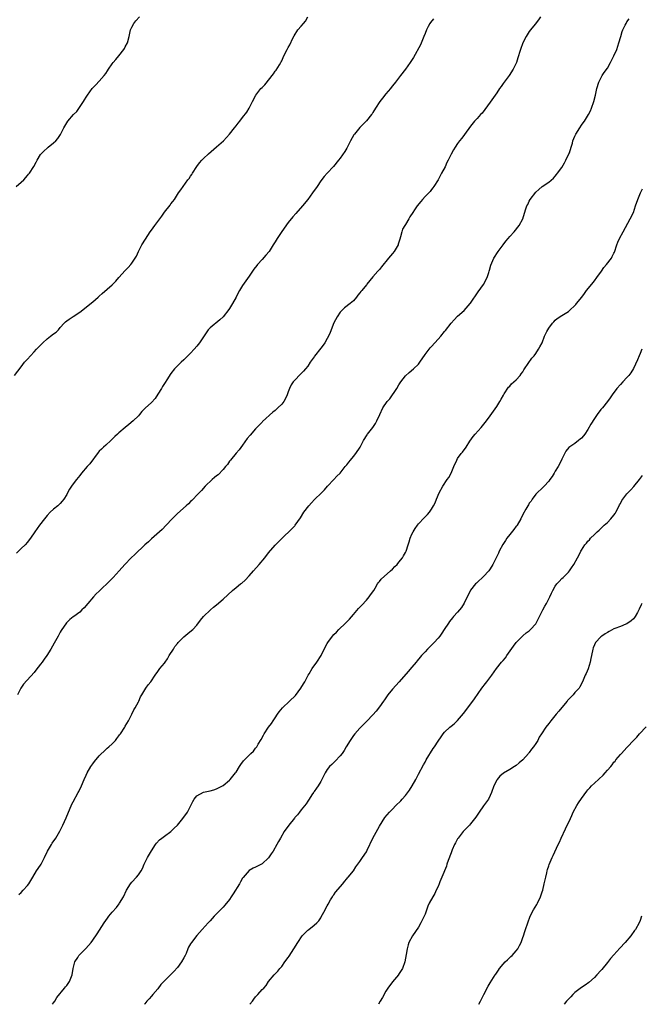
# Model space of a CAD drawing. Units: inches. Extents: x 2535000 to 2538000, y 1545000 to 1548000.
# Drawn here: x 2537373 to 2537563, y 1545000 to 1545302 of the extents above; entities that cross this region are included whole.
import ezdxf

# ---------------------------------------------------------------- set-up
doc = ezdxf.new("R2010")
doc.units = ezdxf.units.IN
doc.header["$MEASUREMENT"] = 0
doc.layers.add('LD25351545_10ft', color=53, linetype='Continuous')

msp = doc.modelspace()

# ---------------------------------------------------------------- linework, layer by layer
at = {"layer": 'LD25351545_10ft'}
for points, elevation in [([(2537371, 1545192.98), (2537373, 1545195.65), (2537374.09, 1545197), (2537375, 1545198), (2537375.86, 1545199), (2537377, 1545200.17), (2537377.71, 1545201), (2537378.36, 1545201.64), (2537379.64, 1545203), (2537381, 1545204.24), (2537382.07, 1545205), (2537383, 1545205.76), (2537383.73, 1545206.27), (2537384.46, 1545207), (2537385, 1545207.67), (2537386.19, 1545209), (2537386.61, 1545209.39), (2537387, 1545209.72), (2537387.73, 1545210.27), (2537389, 1545211.04), (2537391, 1545212.4), (2537392.49, 1545213.51), (2537393.57, 1545214.43), (2537395, 1545215.53), (2537396.62, 1545217), (2537397, 1545217.29), (2537397.89, 1545218.11), (2537401, 1545220.78), (2537402.08, 1545221.92), (2537403.01, 1545222.99), (2537405, 1545225.22), (2537405.9, 1545226.1), (2537406.74, 1545227), (2537407, 1545227.38), (2537408.04, 1545229), (2537408.39, 1545229.61), (2537409, 1545231), (2537410.08, 1545233), (2537411.19, 1545234.8), (2537412.61, 1545237), (2537413, 1545237.56), (2537414.06, 1545239), (2537415.57, 1545241), (2537416.18, 1545241.82), (2537417, 1545243.03), (2537418.74, 1545245.26), (2537419, 1545245.62), (2537419.62, 1545246.38), (2537420.05, 1545247), (2537421.35, 1545249), (2537422.05, 1545249.95), (2537422.71, 1545251), (2537424.22, 1545253), (2537424.57, 1545253.43), (2537425, 1545254.11), (2537425.4, 1545254.6), (2537425.61, 1545255), (2537427, 1545257.08), (2537427.82, 1545258.18), (2537428.5, 1545259), (2537429, 1545259.55), (2537430.53, 1545261), (2537433, 1545263.08), (2537435.09, 1545265), (2537436.03, 1545265.97), (2537436.94, 1545267), (2537438.54, 1545269), (2537439, 1545269.6), (2537439.64, 1545270.36), (2537440.12, 1545271), (2537441, 1545272.09), (2537442.27, 1545273.73), (2537443.01, 1545274.99), (2537444.04, 1545277), (2537445.08, 1545279), (2537446.64, 1545281), (2537447, 1545281.38), (2537447.84, 1545282.16), (2537450.5, 1545285.5), (2537451, 1545286.32), (2537451.31, 1545286.69), (2537452.29, 1545288.29), (2537452.75, 1545289), (2537452.84, 1545289.16), (2537453, 1545289.54), (2537453.49, 1545290.51), (2537453.71, 1545291), (2537454.69, 1545293), (2537455, 1545293.59), (2537455.54, 1545294.46), (2537456.44, 1545296.44), (2537456.81, 1545297.19), (2537457.93, 1545299), (2537459, 1545300.12), (2537459.73, 1545301), (2537460.28, 1545301.72), (2537461.08, 1545303)], 8030), ([(2537371.54, 1545251), (2537373, 1545252.25), (2537373.8, 1545253), (2537375, 1545254.33), (2537375.3, 1545254.7), (2537375.58, 1545255), (2537376.95, 1545257.05), (2537377.59, 1545258.41), (2537377.9, 1545259), (2537379, 1545260.78), (2537379.17, 1545261), (2537380.09, 1545261.91), (2537381, 1545262.72), (2537381.32, 1545263), (2537383, 1545264.33), (2537383.72, 1545265), (2537384.32, 1545265.68), (2537385.12, 1545266.88), (2537386.15, 1545269), (2537387, 1545270.45), (2537387.39, 1545271), (2537389.13, 1545273), (2537390.08, 1545273.92), (2537392.2, 1545277), (2537392.5, 1545277.5), (2537393, 1545278.41), (2537393.38, 1545279), (2537394.81, 1545281), (2537395, 1545281.24), (2537395.9, 1545282.1), (2537397, 1545283.27), (2537398.52, 1545285), (2537399, 1545285.67), (2537399.54, 1545286.46), (2537399.86, 1545287), (2537401, 1545288.6), (2537401.27, 1545289), (2537402.06, 1545289.94), (2537403, 1545291.08), (2537404.53, 1545293), (2537404.72, 1545293.29), (2537405, 1545293.79), (2537405.62, 1545295), (2537406.18, 1545297), (2537406.63, 1545299), (2537407, 1545299.87), (2537407.57, 1545301), (2537408.21, 1545301.79), (2537409.31, 1545303)], 8040), ([(2537499.56, 1545302.44), (2537498.7, 1545301.3), (2537498.52, 1545301), (2537498.02, 1545300.02), (2537497.45, 1545299), (2537497, 1545297.88), (2537496.68, 1545297), (2537495.6, 1545294.4), (2537493.46, 1545290.53), (2537492.68, 1545289.32), (2537492.46, 1545289), (2537491, 1545287), (2537489.48, 1545285), (2537487.93, 1545283), (2537487, 1545281.85), (2537486.65, 1545281.35), (2537486.37, 1545281), (2537485, 1545279.38), (2537483.97, 1545278.03), (2537483.12, 1545277), (2537481.81, 1545275), (2537481, 1545273.62), (2537480.76, 1545273.24), (2537480.58, 1545273), (2537479, 1545271.05), (2537476.97, 1545269.03), (2537475.35, 1545267), (2537475.2, 1545266.8), (2537474.17, 1545265), (2537473, 1545262.71), (2537472.36, 1545261.64), (2537471, 1545259.68), (2537470.49, 1545259), (2537468.92, 1545257.08), (2537467, 1545255.08), (2537466.01, 1545253.99), (2537465, 1545252.74), (2537463.85, 1545251), (2537462.49, 1545249), (2537461, 1545246.98), (2537459.37, 1545245), (2537457.32, 1545242.68), (2537456.39, 1545241.61), (2537455, 1545239.87), (2537453, 1545237.14), (2537451.6, 1545235), (2537451, 1545234.01), (2537450.42, 1545233), (2537449.14, 1545231), (2537448.16, 1545229.84), (2537447, 1545228.55), (2537445.57, 1545227), (2537445.33, 1545226.67), (2537444.45, 1545225.55), (2537444.05, 1545225), (2537443, 1545223.39), (2537442.04, 1545221.96), (2537441, 1545220.53), (2537440.04, 1545219), (2537439.65, 1545218.35), (2537439.01, 1545217), (2537437.94, 1545215), (2537437, 1545213.52), (2537436.78, 1545213.22), (2537435.06, 1545211), (2537433.98, 1545210.02), (2537431, 1545207.61), (2537430.48, 1545207), (2537429.43, 1545205.43), (2537429, 1545204.82), (2537427.81, 1545203), (2537427, 1545201.98), (2537426.13, 1545201), (2537425, 1545199.76), (2537423.62, 1545198.38), (2537423, 1545197.77), (2537422.15, 1545197), (2537421, 1545195.87), (2537420.14, 1545195), (2537419, 1545193.61), (2537418.74, 1545193.26), (2537417.9, 1545191.9), (2537417, 1545190.51), (2537416.42, 1545189.58), (2537416.11, 1545189), (2537415, 1545187.18), (2537414.12, 1545185.88), (2537413, 1545184.62), (2537411.09, 1545182.91), (2537411, 1545182.81), (2537410.09, 1545181.91), (2537409.36, 1545181), (2537409, 1545180.59), (2537407.46, 1545179), (2537406.1, 1545177.9), (2537405, 1545177.03), (2537403, 1545175.36), (2537402.59, 1545175), (2537401.81, 1545174.19), (2537400.78, 1545173.22), (2537400.51, 1545173), (2537399, 1545171.58), (2537398.32, 1545171), (2537397.65, 1545170.35), (2537397, 1545169.7), (2537396.67, 1545169.33), (2537394.11, 1545165.89), (2537393.26, 1545165), (2537391.52, 1545163), (2537391, 1545162.28), (2537389.99, 1545161), (2537389, 1545159.69), (2537388.52, 1545159), (2537387.88, 1545158.12), (2537387.3, 1545157), (2537387, 1545156.45), (2537386.13, 1545155), (2537385.64, 1545154.36), (2537385, 1545153.64), (2537384.68, 1545153.32), (2537384.33, 1545153), (2537383, 1545151.97), (2537381.95, 1545151), (2537381, 1545150.04), (2537380.17, 1545149), (2537378.7, 1545147), (2537377.25, 1545145), (2537375.87, 1545143), (2537375.48, 1545142.52), (2537375, 1545141.86), (2537374.25, 1545141), (2537373, 1545139.84), (2537371.56, 1545138.44)], 8020), ([(2537532.47, 1545303), (2537531.87, 1545302.13), (2537530.79, 1545300.79), (2537529.38, 1545299), (2537529, 1545298.48), (2537528.03, 1545297), (2537527, 1545295.02), (2537526.29, 1545293), (2537526.03, 1545292.03), (2537525.72, 1545291), (2537525.52, 1545290.48), (2537525.06, 1545289), (2537524.11, 1545287), (2537522.8, 1545285), (2537521.31, 1545283), (2537521, 1545282.54), (2537520.33, 1545281.67), (2537519.86, 1545281), (2537519, 1545279.69), (2537518.49, 1545279), (2537517, 1545276.83), (2537515.41, 1545274.59), (2537514.51, 1545273.49), (2537514.04, 1545273), (2537513, 1545271.84), (2537512.2, 1545271), (2537511, 1545269.47), (2537509.13, 1545266.87), (2537508.26, 1545265.74), (2537507.63, 1545265), (2537507, 1545264.16), (2537506.22, 1545263), (2537505.76, 1545262.24), (2537505, 1545260.84), (2537504.1, 1545259), (2537503.72, 1545258.28), (2537503.17, 1545257), (2537502.1, 1545255), (2537501, 1545252.99), (2537499.74, 1545251), (2537499.44, 1545250.56), (2537499, 1545250), (2537498.55, 1545249.45), (2537497, 1545247.84), (2537496.25, 1545247), (2537495.67, 1545246.33), (2537494.59, 1545245), (2537493.78, 1545243.78), (2537493.24, 1545243), (2537492.39, 1545241.61), (2537492.04, 1545241), (2537491, 1545239.3), (2537490.8, 1545239), (2537490.13, 1545237.87), (2537489.84, 1545237), (2537489.48, 1545235.48), (2537489.25, 1545234.75), (2537489, 1545233.84), (2537488.79, 1545233.21), (2537488.71, 1545233), (2537487.5, 1545231), (2537487, 1545230.34), (2537485.84, 1545229), (2537483.67, 1545226.33), (2537483, 1545225.53), (2537482.51, 1545225), (2537481, 1545223.27), (2537479.17, 1545221), (2537479, 1545220.81), (2537477.56, 1545219), (2537477.3, 1545218.7), (2537477, 1545218.3), (2537476.41, 1545217.59), (2537475.97, 1545217), (2537475, 1545215.9), (2537474.01, 1545215), (2537472.32, 1545213.68), (2537471.59, 1545213), (2537471, 1545212.4), (2537470.01, 1545211), (2537469, 1545209.09), (2537467.87, 1545206.13), (2537467.39, 1545205), (2537467, 1545204.3), (2537466.22, 1545203), (2537465.69, 1545202.31), (2537465, 1545201.37), (2537463.1, 1545198.9), (2537463, 1545198.72), (2537461.79, 1545197), (2537461, 1545195.82), (2537460.32, 1545195), (2537459.67, 1545194.33), (2537459, 1545193.58), (2537458.7, 1545193.3), (2537457, 1545191.57), (2537456.55, 1545191), (2537455.95, 1545190.05), (2537455.42, 1545189), (2537455, 1545187.94), (2537454.65, 1545187), (2537454.13, 1545185.87), (2537453.67, 1545185), (2537453, 1545184.14), (2537451.87, 1545183), (2537451.39, 1545182.61), (2537451, 1545182.25), (2537450.25, 1545181.75), (2537447.16, 1545178.84), (2537447, 1545178.67), (2537446.15, 1545177.84), (2537445.41, 1545177), (2537445, 1545176.56), (2537443.32, 1545174.68), (2537442.42, 1545173.58), (2537441, 1545171.6), (2537439.9, 1545170.1), (2537439, 1545169.13), (2537437.27, 1545167), (2537437, 1545166.63), (2537436.34, 1545165.66), (2537435.8, 1545165), (2537435, 1545164.1), (2537433.48, 1545162.52), (2537433, 1545162.16), (2537432.39, 1545161.61), (2537431.62, 1545161), (2537429.52, 1545159), (2537428.36, 1545157.64), (2537427, 1545156.21), (2537425.78, 1545155), (2537425.4, 1545154.6), (2537425, 1545154.26), (2537424.39, 1545153.61), (2537423.64, 1545153), (2537421, 1545150.62), (2537420.19, 1545149.81), (2537419.35, 1545149), (2537417.51, 1545147), (2537416.27, 1545145.73), (2537413, 1545142.79), (2537412.07, 1545141.93), (2537411, 1545141.04), (2537407.96, 1545138.04), (2537406.83, 1545137), (2537404.86, 1545135), (2537403.13, 1545133), (2537401.32, 1545131), (2537400.13, 1545129.87), (2537397.19, 1545127), (2537397, 1545126.8), (2537396.07, 1545125.93), (2537395.21, 1545125), (2537393.45, 1545123), (2537392.34, 1545121.66), (2537391.7, 1545121), (2537391, 1545120.37), (2537389.2, 1545119), (2537389, 1545118.87), (2537387.96, 1545118.04), (2537387, 1545117.18), (2537386.92, 1545117.08), (2537385.3, 1545114.7), (2537385, 1545114.18), (2537384.37, 1545113), (2537383.16, 1545110.84), (2537382.1, 1545109), (2537380.88, 1545107), (2537380.11, 1545105.89), (2537379.46, 1545105), (2537379, 1545104.4), (2537377.49, 1545102.51), (2537377, 1545101.86), (2537373.77, 1545098.23), (2537372.97, 1545097.03), (2537371.91, 1545095)], 8010), ([(2537372.35, 1545033.65), (2537373, 1545034.33), (2537373.68, 1545035), (2537375, 1545036.46), (2537375.41, 1545037), (2537376.04, 1545037.96), (2537376.58, 1545039), (2537377.78, 1545041), (2537378.28, 1545041.72), (2537379.13, 1545043), (2537380.22, 1545045), (2537381.16, 1545047), (2537382.3, 1545049), (2537382.57, 1545049.43), (2537383.63, 1545051), (2537384.87, 1545053.13), (2537385.81, 1545055), (2537386.82, 1545057.18), (2537388.63, 1545061.37), (2537389, 1545062.12), (2537390.55, 1545065), (2537390.7, 1545065.3), (2537391.5, 1545067), (2537392.36, 1545069), (2537393, 1545070.36), (2537393.28, 1545071), (2537394.43, 1545073), (2537395, 1545073.81), (2537395.53, 1545074.47), (2537397, 1545076.28), (2537399, 1545078.23), (2537399.41, 1545078.59), (2537399.93, 1545079), (2537401, 1545079.96), (2537401.97, 1545081), (2537402.4, 1545081.6), (2537403, 1545082.34), (2537403.26, 1545082.74), (2537403.47, 1545083), (2537404.8, 1545085), (2537405, 1545085.33), (2537405.95, 1545087), (2537407.01, 1545089), (2537407.63, 1545090.37), (2537408.06, 1545091), (2537409, 1545092.78), (2537409.13, 1545093), (2537409.69, 1545094.31), (2537410.08, 1545095), (2537411.28, 1545097), (2537412, 1545098), (2537412.8, 1545099), (2537414.18, 1545101), (2537415, 1545102.08), (2537415.63, 1545103), (2537417, 1545104.68), (2537417.19, 1545105), (2537417.94, 1545106.06), (2537418.49, 1545107), (2537419.75, 1545109), (2537420.24, 1545109.76), (2537421, 1545110.73), (2537421.24, 1545111), (2537423, 1545112.72), (2537424.24, 1545113.76), (2537425.34, 1545114.66), (2537425.71, 1545115), (2537427, 1545116.33), (2537428.12, 1545117.88), (2537429, 1545119.02), (2537431.11, 1545121), (2537432.12, 1545121.88), (2537433, 1545122.55), (2537435, 1545124.34), (2537437.86, 1545127), (2537439, 1545127.93), (2537440.35, 1545129), (2537440.73, 1545129.27), (2537441.82, 1545130.18), (2537443, 1545131.44), (2537444.4, 1545133), (2537446.11, 1545135), (2537447.78, 1545137), (2537449, 1545138.51), (2537451, 1545140.86), (2537453, 1545142.98), (2537456.07, 1545145.93), (2537457, 1545146.85), (2537457.14, 1545147), (2537458.75, 1545149.25), (2537459.84, 1545151), (2537461.37, 1545153), (2537462.12, 1545153.88), (2537463.09, 1545154.91), (2537465.23, 1545157), (2537466.1, 1545157.9), (2537467.03, 1545158.97), (2537469.06, 1545161), (2537469.97, 1545162.03), (2537471, 1545163.03), (2537472.51, 1545165), (2537473, 1545165.57), (2537473.63, 1545166.37), (2537474.17, 1545167), (2537475, 1545168.09), (2537475.76, 1545169), (2537477.06, 1545171), (2537478.12, 1545173), (2537479.22, 1545174.78), (2537479.38, 1545175), (2537480.99, 1545177.01), (2537481.77, 1545178.23), (2537482.24, 1545179), (2537483.1, 1545181), (2537484.03, 1545183), (2537485.4, 1545185), (2537486.16, 1545185.84), (2537488.31, 1545189), (2537489, 1545190.14), (2537489.6, 1545191), (2537491, 1545192.84), (2537492.15, 1545193.85), (2537493.5, 1545195), (2537495, 1545196.48), (2537495.42, 1545197), (2537497, 1545199.35), (2537498.23, 1545201), (2537498.57, 1545201.43), (2537499, 1545201.9), (2537500.05, 1545203), (2537501, 1545204.1), (2537501.84, 1545205), (2537503, 1545206.47), (2537503.25, 1545206.75), (2537505, 1545209.05), (2537505.96, 1545210.04), (2537507, 1545211.14), (2537509, 1545212.91), (2537510.87, 1545215), (2537511, 1545215.16), (2537513.36, 1545218.64), (2537515, 1545220.9), (2537515.07, 1545221), (2537515.72, 1545222.28), (2537516.06, 1545223), (2537516.57, 1545224.57), (2537516.7, 1545225), (2537516.75, 1545225.25), (2537517.2, 1545226.8), (2537517.54, 1545227.54), (2537518.16, 1545229), (2537519.41, 1545231), (2537521, 1545233.09), (2537521.85, 1545234.15), (2537522.57, 1545235), (2537523, 1545235.57), (2537524.33, 1545237), (2537525.87, 1545239), (2537526.98, 1545241.02), (2537527.83, 1545243.83), (2537528.25, 1545245), (2537528.54, 1545245.46), (2537529, 1545246.45), (2537529.32, 1545247), (2537531, 1545249.19), (2537531.99, 1545250.01), (2537533, 1545250.94), (2537535, 1545252.27), (2537536.45, 1545253.55), (2537537, 1545254.08), (2537537.4, 1545254.6), (2537537.65, 1545255), (2537539, 1545256.81), (2537539.83, 1545258.17), (2537540.28, 1545259), (2537541.2, 1545261), (2537541.31, 1545261.31), (2537541.85, 1545263), (2537542.23, 1545264.23), (2537542.43, 1545265), (2537543, 1545266.39), (2537543.27, 1545267), (2537544.49, 1545269), (2537545, 1545269.75), (2537545.55, 1545270.45), (2537545.91, 1545271), (2537547.15, 1545273), (2537547.79, 1545274.21), (2537548.12, 1545275), (2537548.8, 1545277), (2537549.3, 1545279), (2537549.77, 1545281), (2537550.38, 1545283), (2537551.39, 1545285), (2537552.04, 1545285.96), (2537553, 1545287.29), (2537553.97, 1545289), (2537555, 1545291.08), (2537555.84, 1545293), (2537556.54, 1545295), (2537557.08, 1545297), (2537557.53, 1545298.47), (2537557.76, 1545299), (2537558.49, 1545300.49), (2537558.72, 1545301), (2537559, 1545301.45), (2537559.65, 1545302.35)], 8000), ([(2537382.66, 1545000), (2537383, 1545000.47), (2537383.36, 1545001), (2537383.96, 1545002.04), (2537386.37, 1545005), (2537386.64, 1545005.36), (2537387, 1545005.77), (2537387.86, 1545007), (2537388.67, 1545009), (2537389, 1545011), (2537389.48, 1545013), (2537390.4, 1545014.4), (2537390.75, 1545015), (2537391, 1545015.27), (2537392.86, 1545017.14), (2537394.5, 1545019), (2537395, 1545019.66), (2537396.39, 1545021.61), (2537398.53, 1545025), (2537399.57, 1545026.43), (2537399.96, 1545027), (2537401, 1545028.27), (2537402.25, 1545029.75), (2537403.15, 1545030.85), (2537403.26, 1545031), (2537404.4, 1545033), (2537405.36, 1545035), (2537406.6, 1545037), (2537407, 1545037.47), (2537408.4, 1545039), (2537409, 1545039.75), (2537409.9, 1545041), (2537410.28, 1545041.72), (2537410.8, 1545043), (2537411, 1545043.45), (2537411.78, 1545045), (2537413, 1545047.12), (2537414.23, 1545049), (2537414.56, 1545049.44), (2537415.52, 1545050.48), (2537416.18, 1545051), (2537417, 1545051.61), (2537419, 1545053.06), (2537419.99, 1545054.01), (2537421, 1545055), (2537422.63, 1545057), (2537424.09, 1545059), (2537425.13, 1545061), (2537425.72, 1545062.28), (2537426.14, 1545063), (2537427, 1545064.02), (2537428.95, 1545065.05), (2537430.58, 1545065.42), (2537431, 1545065.46), (2537432.17, 1545065.83), (2537433, 1545066.07), (2537433.62, 1545066.38), (2537434.8, 1545067), (2537435, 1545067.14), (2537437, 1545068.79), (2537437.22, 1545069), (2537438.86, 1545071), (2537439, 1545071.21), (2537440.07, 1545073), (2537440.44, 1545073.56), (2537441.29, 1545074.71), (2537441.54, 1545075), (2537443, 1545076.47), (2537443.53, 1545077), (2537444.3, 1545077.7), (2537445, 1545078.56), (2537445.34, 1545079), (2537445.8, 1545079.8), (2537446.73, 1545081.27), (2537447.44, 1545082.56), (2537447.66, 1545083), (2537448.95, 1545085), (2537449.83, 1545086.17), (2537450.4, 1545087), (2537451, 1545087.93), (2537451.74, 1545089), (2537452.24, 1545089.76), (2537453.29, 1545091), (2537455.43, 1545093), (2537457.21, 1545094.79), (2537458.9, 1545097), (2537459.68, 1545098.32), (2537460.14, 1545099), (2537461.17, 1545101), (2537461.45, 1545101.45), (2537462.32, 1545103), (2537463.82, 1545105), (2537465.08, 1545107), (2537466.39, 1545109.61), (2537467, 1545110.76), (2537467.14, 1545111), (2537468.6, 1545113), (2537469, 1545113.44), (2537469.79, 1545114.21), (2537470.53, 1545115), (2537472.63, 1545117), (2537472.81, 1545117.19), (2537473.77, 1545118.23), (2537475, 1545119.65), (2537476.58, 1545121.42), (2537477.56, 1545122.44), (2537479, 1545124.02), (2537479.84, 1545125), (2537480.3, 1545125.7), (2537481.24, 1545127), (2537481.68, 1545127.68), (2537482.46, 1545129), (2537482.64, 1545129.36), (2537483, 1545129.72), (2537483.57, 1545130.43), (2537486.42, 1545133), (2537487, 1545133.56), (2537487.7, 1545134.3), (2537488.47, 1545135), (2537489, 1545135.67), (2537490.09, 1545137), (2537490.37, 1545137.63), (2537491, 1545138.63), (2537491.18, 1545139), (2537491.8, 1545141), (2537492.12, 1545141.88), (2537492.43, 1545143), (2537493, 1545144.22), (2537493.33, 1545145), (2537493.95, 1545146.05), (2537494.68, 1545147), (2537495, 1545147.39), (2537496.73, 1545149.27), (2537497.73, 1545150.27), (2537498.37, 1545151), (2537499, 1545151.89), (2537499.64, 1545153), (2537500.09, 1545153.91), (2537500.53, 1545155), (2537501.37, 1545157), (2537502.44, 1545159), (2537503.8, 1545161), (2537504.3, 1545161.7), (2537505.01, 1545162.99), (2537505.89, 1545165), (2537506.72, 1545167), (2537507, 1545167.47), (2537508.09, 1545169), (2537508.53, 1545169.47), (2537509.65, 1545171), (2537510.8, 1545172.8), (2537511.77, 1545174.23), (2537512.37, 1545175), (2537514.2, 1545177), (2537515.91, 1545179), (2537517, 1545180.6), (2537519, 1545183.43), (2537519.98, 1545185), (2537520.33, 1545185.67), (2537521.06, 1545186.94), (2537521.31, 1545187.31), (2537522.63, 1545189.37), (2537523, 1545189.72), (2537523.56, 1545190.44), (2537524.27, 1545191), (2537525, 1545191.65), (2537526.19, 1545193), (2537526.52, 1545193.48), (2537527, 1545194.06), (2537527.34, 1545194.66), (2537527.59, 1545195), (2537529.77, 1545198.23), (2537530.46, 1545199), (2537531, 1545199.7), (2537531.88, 1545201), (2537532.25, 1545201.75), (2537532.92, 1545203), (2537533.7, 1545205), (2537534.44, 1545206.44), (2537534.71, 1545207), (2537535, 1545207.44), (2537536.15, 1545209), (2537536.53, 1545209.47), (2537537, 1545209.91), (2537537.58, 1545210.42), (2537539, 1545211.38), (2537541, 1545212.62), (2537541.49, 1545213), (2537543, 1545214.41), (2537543.29, 1545214.71), (2537543.53, 1545215), (2537545.1, 1545217), (2537545.91, 1545218.09), (2537546.6, 1545219), (2537548.19, 1545221), (2537549, 1545221.96), (2537549.77, 1545223), (2537551.17, 1545225), (2537551.9, 1545226.1), (2537552.69, 1545227), (2537554.22, 1545229), (2537554.5, 1545229.5), (2537555, 1545230.46), (2537555.17, 1545230.83), (2537555.86, 1545233), (2537556.17, 1545233.83), (2537556.74, 1545235), (2537557.79, 1545237), (2537559.96, 1545241), (2537560.97, 1545243), (2537561.66, 1545245), (2537562.31, 1545247), (2537563.14, 1545249), (2537563.79, 1545250.21)], 7990), ([(2537563.58, 1545201), (2537563, 1545199.71), (2537562.7, 1545199), (2537562.22, 1545197.78), (2537561, 1545195.09), (2537560.2, 1545193.8), (2537559.59, 1545193), (2537559, 1545192.33), (2537557.75, 1545191), (2537557, 1545190.24), (2537555.92, 1545189), (2537554.41, 1545187), (2537553.86, 1545186.14), (2537553, 1545184.95), (2537551.45, 1545183), (2537551, 1545182.48), (2537549.85, 1545181), (2537549, 1545179.81), (2537547.95, 1545178.05), (2537547, 1545176.35), (2537546.08, 1545175), (2537545.61, 1545174.39), (2537545, 1545173.69), (2537544.63, 1545173.37), (2537544.17, 1545173), (2537543, 1545172.13), (2537541.18, 1545170.82), (2537540.25, 1545169.75), (2537539, 1545167.27), (2537538.9, 1545167), (2537537.87, 1545165), (2537537, 1545163.58), (2537536.62, 1545163), (2537536, 1545162), (2537535.31, 1545161), (2537535, 1545160.51), (2537533.59, 1545159), (2537533, 1545158.42), (2537531.41, 1545157), (2537531, 1545156.59), (2537529.88, 1545155), (2537529.56, 1545154.44), (2537529, 1545153.73), (2537528.75, 1545153.25), (2537528.57, 1545153), (2537527.92, 1545151.92), (2537527, 1545150.31), (2537526.42, 1545149), (2537525.24, 1545147), (2537525.14, 1545146.86), (2537525, 1545146.71), (2537524.27, 1545145.73), (2537523, 1545144.2), (2537522.12, 1545143), (2537521.69, 1545142.31), (2537520.88, 1545141.12), (2537519.77, 1545139), (2537519.53, 1545138.47), (2537517.83, 1545135), (2537517, 1545133.62), (2537516.55, 1545133), (2537515, 1545131.24), (2537513, 1545129.42), (2537512.77, 1545129.23), (2537512.55, 1545129), (2537511, 1545127.07), (2537509, 1545123.11), (2537508.21, 1545121.79), (2537507, 1545120.37), (2537505.76, 1545119), (2537505.41, 1545118.59), (2537504.52, 1545117.48), (2537504.18, 1545117), (2537502.9, 1545115), (2537502.12, 1545113.88), (2537501.53, 1545113), (2537501, 1545112.34), (2537499.77, 1545111), (2537499, 1545110.2), (2537498.38, 1545109.62), (2537497.76, 1545109), (2537497, 1545108.21), (2537495.91, 1545107), (2537495.49, 1545106.51), (2537494.59, 1545105.41), (2537494.27, 1545105), (2537493, 1545103.47), (2537491.86, 1545102.14), (2537489.05, 1545098.95), (2537487, 1545096.7), (2537485.63, 1545095), (2537484.52, 1545093.48), (2537484.24, 1545093), (2537483, 1545091.25), (2537482, 1545090), (2537481, 1545088.86), (2537479.12, 1545086.88), (2537477, 1545084.71), (2537475.43, 1545083), (2537475, 1545082.46), (2537473.98, 1545081), (2537472.79, 1545079), (2537472.14, 1545077.86), (2537471.56, 1545077), (2537471, 1545076.24), (2537469.44, 1545074.56), (2537468.38, 1545073.62), (2537467.73, 1545073), (2537467, 1545072.05), (2537466.33, 1545071), (2537465.37, 1545069), (2537465, 1545068.33), (2537464.19, 1545067), (2537463.71, 1545066.29), (2537463, 1545065.33), (2537462.87, 1545065.13), (2537462.76, 1545065), (2537462.23, 1545064.23), (2537461.45, 1545063), (2537461, 1545062.34), (2537460.52, 1545061.48), (2537459, 1545059.7), (2537458.51, 1545059), (2537457.84, 1545058.16), (2537457, 1545057.28), (2537456.89, 1545057.11), (2537455.16, 1545055), (2537453.8, 1545053), (2537452.63, 1545051), (2537452.01, 1545049.99), (2537451.53, 1545049), (2537450.38, 1545047), (2537449.8, 1545046.2), (2537449, 1545044.95), (2537447, 1545043.1), (2537446.81, 1545043), (2537445.56, 1545042.44), (2537445, 1545042.13), (2537444.23, 1545041.77), (2537443, 1545041.02), (2537441.13, 1545038.87), (2537441, 1545038.69), (2537440.37, 1545037.63), (2537440.03, 1545037), (2537438.14, 1545033.86), (2537437.53, 1545033), (2537437, 1545032.21), (2537435.58, 1545030.42), (2537435, 1545029.81), (2537434.62, 1545029.38), (2537433, 1545027.74), (2537432.3, 1545027), (2537431.65, 1545026.34), (2537431, 1545025.62), (2537430.39, 1545025), (2537428.55, 1545023), (2537426.93, 1545021.07), (2537425.29, 1545019), (2537425, 1545018.55), (2537424.43, 1545017.57), (2537424.16, 1545017), (2537423.63, 1545015.63), (2537423.37, 1545015), (2537423, 1545014.26), (2537422.28, 1545013), (2537421, 1545011.31), (2537419.92, 1545010.08), (2537415.94, 1545006.06), (2537415, 1545004.75), (2537413.4, 1545003), (2537413, 1545002.49), (2537412.27, 1545001.73), (2537411.63, 1545001), (2537411, 1545000.15), (2537410.9, 1545000)], 7980), ([(2537443.25, 1545000), (2537444.02, 1545001), (2537444.44, 1545001.56), (2537445, 1545002.25), (2537445.67, 1545003), (2537447, 1545004.54), (2537447.48, 1545005), (2537448.19, 1545005.81), (2537449, 1545006.95), (2537450.72, 1545009), (2537451.83, 1545010.17), (2537452.47, 1545011), (2537453, 1545011.61), (2537453.98, 1545013), (2537455, 1545014.37), (2537455.25, 1545014.75), (2537456.73, 1545017), (2537457.92, 1545019), (2537459.29, 1545021), (2537460.12, 1545021.88), (2537461, 1545022.71), (2537461.33, 1545023), (2537463, 1545024.25), (2537463.77, 1545025), (2537464.36, 1545025.64), (2537465, 1545026.54), (2537465.17, 1545026.83), (2537466.32, 1545029), (2537466.53, 1545029.47), (2537467, 1545030.26), (2537467.25, 1545030.75), (2537468.02, 1545032.02), (2537468.57, 1545033), (2537468.73, 1545033.27), (2537469, 1545033.59), (2537469.56, 1545034.44), (2537471.77, 1545037), (2537472.28, 1545037.72), (2537473, 1545038.46), (2537473.24, 1545038.76), (2537473.46, 1545039), (2537475, 1545040.94), (2537475.8, 1545042.2), (2537476.42, 1545043), (2537477, 1545043.79), (2537477.84, 1545045), (2537479, 1545046.77), (2537479.14, 1545047), (2537479.29, 1545047.29), (2537481.03, 1545051), (2537483, 1545054.63), (2537484.67, 1545057.33), (2537486.14, 1545059), (2537487, 1545059.84), (2537488.08, 1545061), (2537489.57, 1545062.43), (2537490.03, 1545063), (2537491, 1545064.08), (2537492.26, 1545065.74), (2537493.01, 1545066.99), (2537494.17, 1545069), (2537495, 1545070.64), (2537496.51, 1545073.49), (2537497, 1545074.34), (2537497.39, 1545075), (2537499.54, 1545078.46), (2537499.91, 1545079), (2537501, 1545080.72), (2537501.91, 1545082.09), (2537502.6, 1545083), (2537503, 1545083.5), (2537504.61, 1545085), (2537505, 1545085.34), (2537505.94, 1545086.06), (2537507, 1545087.04), (2537508.78, 1545089.22), (2537510.1, 1545091), (2537512.23, 1545093.77), (2537514.45, 1545097), (2537515.52, 1545098.48), (2537515.95, 1545099), (2537517.48, 1545101), (2537518.97, 1545103), (2537520.53, 1545105), (2537521, 1545105.52), (2537521.66, 1545106.34), (2537522.1, 1545107), (2537524.12, 1545109.88), (2537525, 1545111.02), (2537526.98, 1545113.02), (2537528.04, 1545113.96), (2537529, 1545114.63), (2537529.19, 1545114.81), (2537529.39, 1545115), (2537531, 1545116.8), (2537531.13, 1545117), (2537531.77, 1545118.23), (2537533.14, 1545121), (2537533.79, 1545122.21), (2537534.26, 1545123), (2537535.32, 1545125), (2537535.83, 1545126.17), (2537536.26, 1545127), (2537537, 1545128.3), (2537537.49, 1545129), (2537538.21, 1545129.79), (2537539, 1545130.64), (2537539.38, 1545131), (2537541, 1545132.64), (2537541.33, 1545133), (2537541.93, 1545133.93), (2537542.68, 1545135), (2537543.78, 1545137), (2537544.23, 1545137.77), (2537544.81, 1545139), (2537545, 1545139.33), (2537546.11, 1545141), (2537546.53, 1545141.47), (2537547, 1545142.12), (2537547.45, 1545142.55), (2537547.82, 1545143), (2537549, 1545144.17), (2537549.89, 1545145), (2537550.48, 1545145.52), (2537552.01, 1545147), (2537553, 1545147.89), (2537554.07, 1545149), (2537555, 1545150.11), (2537555.38, 1545150.62), (2537555.63, 1545151), (2537556.65, 1545153), (2537556.75, 1545153.25), (2537557, 1545153.71), (2537557.43, 1545154.57), (2537557.73, 1545155), (2537559, 1545156.64), (2537559.31, 1545157), (2537560.15, 1545157.85), (2537561.09, 1545158.91), (2537562.84, 1545161), (2537563.77, 1545162.23)], 7970), ([(2537563.57, 1545123), (2537563.38, 1545122.62), (2537562.78, 1545121.22), (2537562.19, 1545120.19), (2537561.54, 1545119), (2537561.31, 1545118.69), (2537561, 1545118.33), (2537560.32, 1545117.68), (2537559, 1545116.75), (2537558.6, 1545116.6), (2537557, 1545115.91), (2537555.31, 1545115.31), (2537555, 1545115.18), (2537553.58, 1545114.42), (2537553, 1545114.13), (2537552.33, 1545113.67), (2537551.3, 1545113), (2537551, 1545112.74), (2537549.35, 1545111), (2537549, 1545110.31), (2537548.6, 1545109.4), (2537548.48, 1545109), (2537548.09, 1545107), (2537547.93, 1545106.07), (2537547.71, 1545105), (2537547.04, 1545102.96), (2537546.47, 1545101.53), (2537546.18, 1545101), (2537545.38, 1545099), (2537544.56, 1545097.44), (2537544.3, 1545097), (2537543, 1545095.63), (2537542.48, 1545095), (2537541, 1545093.5), (2537540.76, 1545093.24), (2537540.59, 1545093), (2537539, 1545091.12), (2537538.06, 1545089.94), (2537537.25, 1545089), (2537535.59, 1545087), (2537535, 1545086.21), (2537534.06, 1545085), (2537532.79, 1545083), (2537532.07, 1545081.93), (2537531.62, 1545081), (2537531, 1545080.07), (2537530.31, 1545079), (2537529.72, 1545078.28), (2537529, 1545077.28), (2537528.87, 1545077.13), (2537528.78, 1545077), (2537527, 1545075), (2537525.94, 1545074.06), (2537525, 1545073.28), (2537524.52, 1545073), (2537523, 1545072.05), (2537521.05, 1545070.95), (2537520.01, 1545069.99), (2537519.11, 1545069), (2537519, 1545068.82), (2537518.17, 1545067), (2537517.45, 1545065), (2537517, 1545064.06), (2537516.47, 1545063), (2537515, 1545060.91), (2537513.61, 1545059), (2537513, 1545058.02), (2537512.59, 1545057.41), (2537511, 1545055.34), (2537510.69, 1545055), (2537509, 1545053.32), (2537508.73, 1545053), (2537507.17, 1545051), (2537507, 1545050.74), (2537506.41, 1545049.59), (2537506.08, 1545049), (2537505.36, 1545047.36), (2537505, 1545046.49), (2537504.14, 1545044.14), (2537503.73, 1545043), (2537503.56, 1545042.44), (2537502.21, 1545039), (2537501.58, 1545037.58), (2537501.36, 1545037), (2537501, 1545036.17), (2537500.45, 1545035), (2537499.97, 1545034.03), (2537499.36, 1545033), (2537498.29, 1545031), (2537497.89, 1545030.1), (2537497, 1545027.68), (2537496.73, 1545027), (2537495.76, 1545025), (2537495, 1545023.68), (2537493.18, 1545021), (2537492.06, 1545019), (2537491.78, 1545018.22), (2537491.48, 1545017), (2537491.24, 1545015.24), (2537490.83, 1545013), (2537490.06, 1545011), (2537488.89, 1545009.11), (2537488.82, 1545009), (2537487, 1545006.89), (2537485.61, 1545005), (2537485, 1545004.02), (2537483.93, 1545002.07), (2537483.27, 1545001), (2537482.73, 1545000)], 7960), ([(2537513.49, 1545000), (2537514.04, 1545001), (2537515.01, 1545002.99), (2537516.4, 1545005.6), (2537517, 1545006.59), (2537518.52, 1545009), (2537518.74, 1545009.26), (2537519.56, 1545010.44), (2537519.91, 1545011), (2537521, 1545012.28), (2537521.64, 1545013), (2537522.33, 1545013.67), (2537523.38, 1545014.62), (2537523.75, 1545015), (2537525, 1545016.41), (2537525.45, 1545017), (2537525.99, 1545018.01), (2537526.48, 1545019), (2537527, 1545020.53), (2537527.19, 1545021), (2537527.63, 1545022.37), (2537527.88, 1545023), (2537528.55, 1545025), (2537529.33, 1545027), (2537530.35, 1545029), (2537531.33, 1545030.67), (2537531.54, 1545031), (2537532.48, 1545033), (2537533, 1545034.51), (2537533.15, 1545035), (2537533.63, 1545037), (2537534.04, 1545039), (2537534.36, 1545040.36), (2537534.49, 1545041), (2537534.6, 1545041.4), (2537535, 1545042.48), (2537535.13, 1545042.87), (2537536.08, 1545045), (2537536.38, 1545045.62), (2537537.86, 1545049), (2537538.25, 1545049.75), (2537538.81, 1545051), (2537540.16, 1545053.84), (2537541.62, 1545057), (2537542.03, 1545057.97), (2537542.51, 1545059), (2537543.59, 1545061), (2537544.14, 1545061.86), (2537545, 1545063.16), (2537546.63, 1545065.37), (2537547, 1545065.81), (2537547.56, 1545066.44), (2537548.12, 1545067), (2537549, 1545067.85), (2537551.68, 1545070.32), (2537552.35, 1545071), (2537553, 1545071.8), (2537554.08, 1545073), (2537554.49, 1545073.51), (2537555, 1545074.26), (2537555.39, 1545074.61), (2537555.61, 1545075), (2537557, 1545076.61), (2537557.29, 1545077), (2537559, 1545078.85), (2537559.13, 1545079), (2537561, 1545081), (2537561.99, 1545082.01), (2537562.89, 1545083), (2537564.86, 1545085.14)], 7950), ([(2537563.48, 1545027), (2537563, 1545025.68), (2537562.73, 1545025), (2537561.6, 1545023), (2537561.36, 1545022.64), (2537560.21, 1545021), (2537558.49, 1545019), (2537556.8, 1545017.2), (2537555, 1545015.15), (2537553.95, 1545014.05), (2537553, 1545012.81), (2537551.27, 1545010.73), (2537551, 1545010.34), (2537549.78, 1545009), (2537549, 1545008.19), (2537547.26, 1545006.74), (2537546.13, 1545005.87), (2537545, 1545005.17), (2537543, 1545003.6), (2537542.39, 1545003), (2537541.73, 1545002.27), (2537541, 1545001.61), (2537540.47, 1545001), (2537539.69, 1545000)], 7940)]:
    msp.add_lwpolyline(points, dxfattribs=dict(at, elevation=elevation))

doc.saveas('drawing.dxf')
